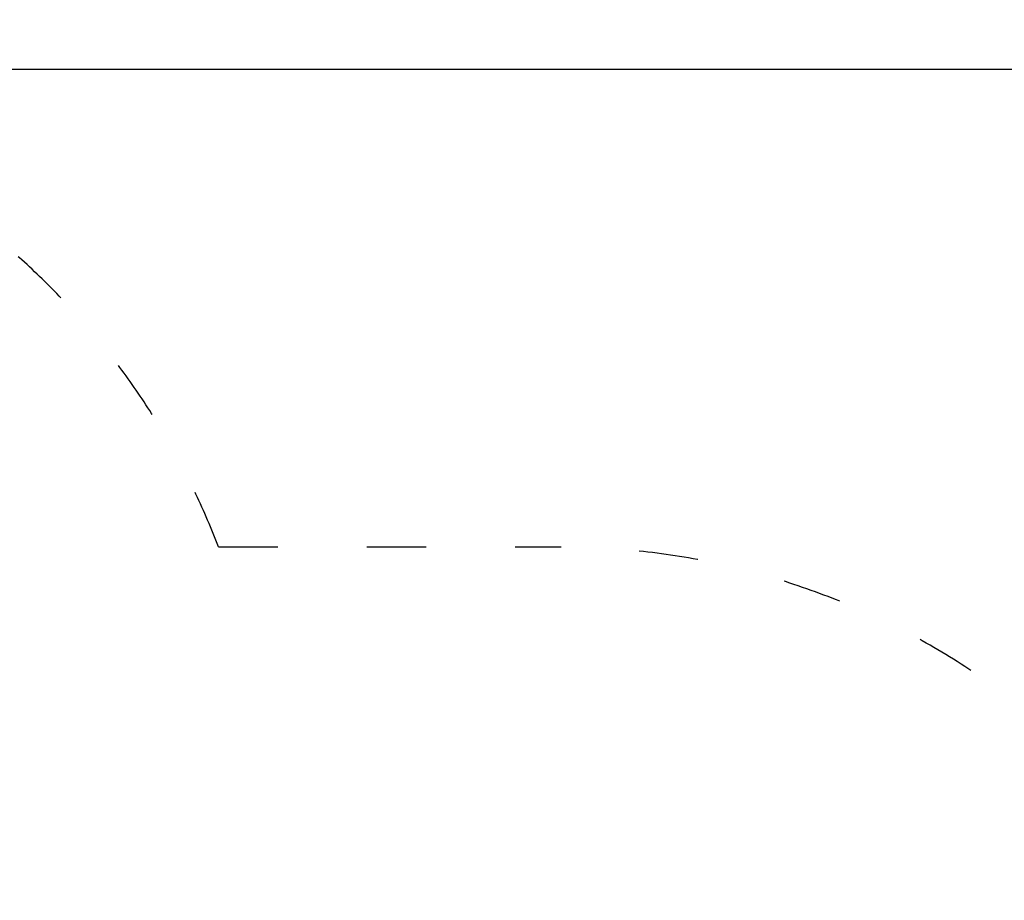
# Model space of a CAD drawing. Units: millimetres. Extents: x 1257 to 21237, y 696 to 22006.
# Drawn here: x 8893 to 10885, y 9315 to 11096 of the extents above; entities that cross this region are included whole.
import ezdxf

# ---------------------------------------------------------------- set-up
doc = ezdxf.new("R2010")
doc.units = ezdxf.units.MM
doc.linetypes.add('ACAD_ISO03W100', pattern=[30, 12, -18])
doc.layers.add('strefa bezpieczeństwa', color=6, linetype='ACAD_ISO03W100')
doc.layers.add('wymiary 100 strefy', color=5, linetype='Continuous')
doc.styles.get("Standard").update_dxf_attribs({"font": 'arial.ttf'})
doc.dimstyles.new('FK_rzuty 100_STREFY', dxfattribs={"dimscale": 100, "dimtxt": 4, "dimasz": 2.5, "dimexe": 1.25, "dimexo": 0.625, "dimgap": 1, "dimtad": 1, "dimdec": 1, "dimlfac": 0.001, "dimrnd": 0.01, "dimzin": 1, "dimdsep": 46, "dimtxsty": 'Standard', "dimblk": 'OBLIQUE', "dimcen": 2.5, "dimadec": 0, "dimazin": 0, "dimtfac": 1, "dimtdec": 1, "dimtmove": 0, "dimatfit": 3, "dimfxl": 1, "dimarcsym": 0})

# ---------------------------------------------------------------- blocks, each defined once
blk = doc.blocks.new('_Oblique')
at = {"color": 0, "linetype": 'ByBlock', "lineweight": -2}
blk.add_line((-0.5, -0.5), (0.5, 0.5), dxfattribs=at)
blk = doc.blocks.new('*D6')
at = {"layer": 'Defpoints', "color": 0, "transparency": 16777216}
for p in [(7398.4, 10995.8), (13341.9, 3374.3), (16729.9, 3374.3)]:
    blk.add_point(p, dxfattribs=at)
at = {"layer": 'wymiary 100 strefy', "color": 0, "lineweight": -2, "transparency": 16777216}
for p, q in [((7460.9, 10995.8), (16854.9, 10995.8)), ((16729.9, 10995.8), (16729.9, 3374.3)), ((13404.4, 3374.3), (16854.9, 3374.3))]:
    blk.add_line(p, q, dxfattribs=at)
at = {"layer": 'wymiary 100 strefy', "color": 0, "lineweight": -2, "transparency": 16777216, "xscale": 200, "yscale": 200, "zscale": 200}
for p, rotation in [((16729.9, 10995.8), 90), ((16729.9, 3374.3), 270)]:
    blk.add_blockref('_Oblique', p, dxfattribs=dict(at, rotation=rotation))
at = {"layer": 'wymiary 100 strefy', "color": 0, "transparency": 16777216, "insert": (16476.8, 7185), "char_height": 300, "attachment_point": 5, "rotation": 90}
blk.add_mtext('7.60 m', dxfattribs=at)

msp = doc.modelspace()

# ---------------------------------------------------------------- linework, layer by layer
at = {"layer": 'strefa bezpieczeństwa', "ltscale": 10}
for points in [[(15373.437, 4839.421, -0.40722877), (13873.437, 3374.292), (12810.448, 3374.292, -0.27860138), (11520.728, 4247.376), (9893.436, 4247.376, -0.25683355), (8626.712, 4944.002, -0.49211894), (7659.937, 3688.376), (7139.937, 3688.376, -0.41421356), (6139.937, 4688.376), (6139.937, 5370.342, -0.21342177), (5639.937, 6488.376), (5639.937, 7720.941, -0.1432679), (5403.437, 8529.376), (5403.437, 9571.234, -0.39865507), (6903.437, 10995.797), (7893.437, 10995.797, -0.31128573), (9295.326, 10029.376, 0.68937066)], [(9295.326, 10029.376), (9988.437, 10029.376, -0.19891237), (11049.097, 9590.036), (11944.097, 8695.036, -0.09319292), (12256.896, 8237.376), (12978.437, 8237.376, -0.19891237), (14039.097, 7798.036)]]:
    msp.add_lwpolyline(points, format="xyb", dxfattribs=at)

# ---------------------------------------------------------------- dimensions: what is measured, and where the dimension line sits
at = {"layer": 'wymiary 100 strefy'}
dim = msp.add_linear_dim(base=(16729.924, 3374.292), p1=(7398.437, 10995.797), p2=(13341.943, 3374.292), angle=90, dimstyle='FK_rzuty 100_STREFY', override={"dimtxt": 3, "dimasz": 2, "dimdec": 2, "dimrnd": 0.1, "dimpost": ' m'}, dxfattribs=at)
dim.commit()
dim.dimension.update_dxf_attribs({"geometry": '*D6', "text_midpoint": (16729.924, 7185.045), "dimtype": 160})

doc.saveas('drawing.dxf')
